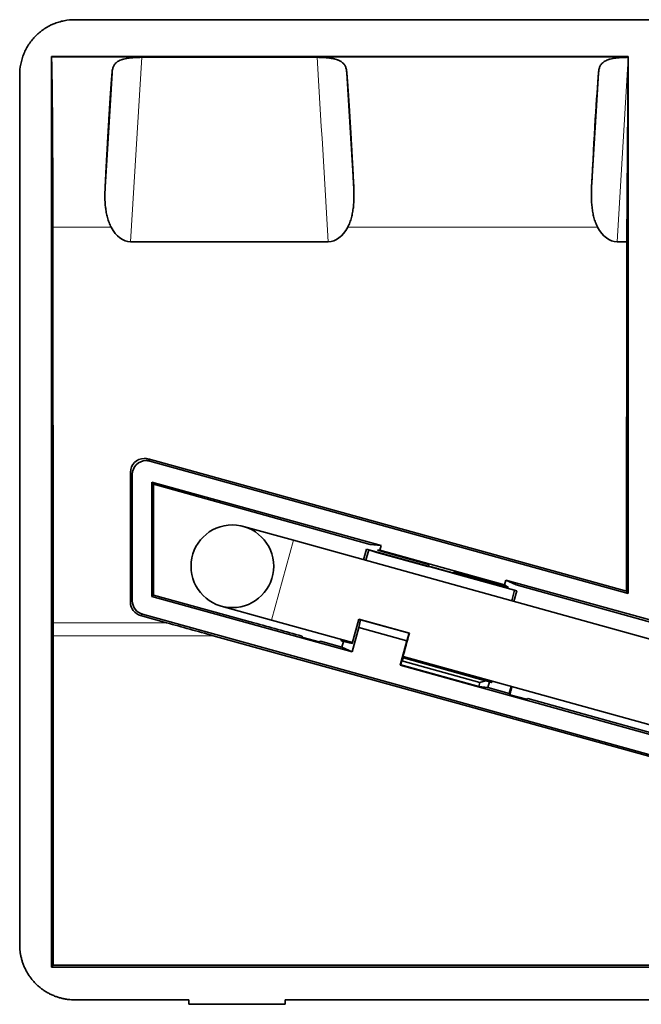
# Model space of a CAD drawing. Units: millimetres. Extents: x 7 to 417, y 4 to 287.
# Drawn here: x 95 to 118, y 36 to 72 of the extents above; entities that cross this region are included whole.
import ezdxf

# ---------------------------------------------------------------- set-up
doc = ezdxf.new("R2010")
doc.units = ezdxf.units.MM
doc.layers.add('1', color=7, linetype='Continuous', true_color=0xffffff)

msp = doc.modelspace()

# ---------------------------------------------------------------- linework, layer by layer
at = {"layer": '1', "color": 18, "linetype": 'Continuous', "lineweight": 35}
for p, q in [((96.978, 71.625), (147.443, 71.625)), ((96.13, 70.282), (96.129, 70.294)), ((96.129, 37.275), (96.129, 70.294)), ((96.129, 70.294), (117.058, 70.294)), ((117.057, 70.282), (96.13, 70.282)), ((105.772, 70.26), (99.407, 70.26)), ((117.055, 70.225), (117.003, 63.573)), ((117.058, 70.294), (117.057, 70.282)), ((117.058, 70.294), (117.058, 50.813)), ((94.979, 69.625), (94.979, 38.083)), ((98.331, 69.695), (98.08, 65.55)), ((107.099, 65.55), (106.848, 69.695)), ((115.981, 69.695), (115.73, 65.55)), ((96.197, 49.757), (96.183, 64.098)), ((106.176, 63.573), (99.002, 63.573)), ((117.003, 63.573), (116.652, 63.573)), ((117.003, 63.573), (116.991, 50.9)), ((116.991, 50.9), (99.635, 55.7)), ((117.058, 50.813), (99.697, 55.618)), ((99.001, 55.218), (98.996, 50.501)), ((99.064, 55.136), (99.064, 50.553)), ((99.774, 54.86), (99.837, 54.777)), ((99.774, 50.712), (99.774, 54.86)), ((99.774, 54.86), (108.092, 52.558)), ((99.837, 54.777), (107.698, 52.599)), ((99.84, 50.763), (99.837, 54.777)), ((104.913, 52.748), (103.096, 53.252)), ((129.39, 45.966), (104.913, 52.748)), ((107.698, 52.599), (108.092, 52.558)), ((108.092, 52.558), (108.046, 52.389)), ((107.565, 52.428), (107.459, 52.043)), ((107.644, 52.404), (107.538, 52.021)), ((107.644, 52.404), (107.565, 52.428)), ((113.016, 50.919), (107.565, 52.428)), ((107.943, 52.31), (107.644, 52.404)), ((109.791, 51.799), (107.943, 52.31)), ((108.046, 52.389), (107.964, 52.385)), ((107.964, 52.385), (109.812, 51.873)), ((108.046, 52.389), (112.575, 51.135)), ((109.822, 51.796), (109.791, 51.799)), ((109.812, 51.873), (109.825, 51.806)), ((112.802, 50.971), (110.69, 51.556)), ((110.692, 51.566), (110.716, 51.592)), ((110.716, 51.592), (112.72, 51.038)), ((112.575, 51.135), (112.622, 51.304)), ((112.72, 51.038), (112.575, 51.135)), ((112.622, 51.304), (112.989, 51.133)), ((112.622, 51.304), (120.115, 49.23)), ((112.989, 51.133), (117.953, 49.757)), ((99.774, 50.712), (99.84, 50.763)), ((107.047, 48.699), (99.774, 50.712)), ((103.478, 49.757), (99.84, 50.763)), ((112.937, 50.939), (112.802, 50.971)), ((112.833, 50.554), (112.937, 50.939)), ((112.911, 50.532), (113.016, 50.919)), ((113.016, 50.919), (112.937, 50.939)), ((117.058, 50.813), (116.991, 50.9)), ((102.294, 50.361), (104.112, 49.857)), ((100.307, 49.757), (99.363, 50.019)), ((99.43, 50.071), (130.69, 41.418)), ((104.112, 49.857), (107.058, 49.041)), ((107.288, 49.891), (107.048, 49.004)), ((107.347, 49.864), (107.286, 49.58)), ((109.122, 49.383), (107.288, 49.891)), ((107.288, 49.891), (107.347, 49.864)), ((107.347, 49.864), (109.109, 49.376)), ((96.197, 37.342), (96.197, 49.289)), ((102, 49.289), (130.695, 41.346)), ((105.248, 49.228), (105.222, 49.275)), ((107.286, 49.58), (107.047, 48.699)), ((109.03, 49.097), (107.286, 49.58)), ((109.109, 49.376), (109.03, 49.097)), ((109.122, 49.383), (109.109, 49.376)), ((105.849, 49.062), (105.248, 49.228)), ((105.896, 49.088), (105.849, 49.062)), ((106.671, 48.874), (105.896, 49.088)), ((106.66, 49.151), (106.646, 49.097)), ((106.725, 49.075), (106.646, 49.097)), ((106.726, 49.078), (106.646, 49.097)), ((106.726, 49.078), (106.671, 48.874)), ((106.74, 49.129), (106.726, 49.078)), ((106.726, 49.078), (107.047, 49.001)), ((108.786, 48.218), (109.03, 49.097)), ((107.047, 48.699), (106.671, 48.874)), ((108.802, 48.227), (108.786, 48.218)), ((130.629, 42.172), (108.786, 48.218)), ((108.802, 48.227), (108.842, 48.371)), ((111.635, 47.443), (108.802, 48.227)), ((108.904, 48.48), (108.842, 48.371)), ((108.842, 48.371), (111.675, 47.587)), ((108.876, 48.494), (108.904, 48.48)), ((108.888, 48.534), (128.589, 43.075)), ((108.904, 48.48), (111.884, 47.655)), ((111.675, 47.587), (111.635, 47.443)), ((111.884, 47.655), (111.675, 47.587)), ((111.884, 47.655), (112.024, 47.611)), ((111.968, 47.407), (112.024, 47.611)), ((112.023, 47.609), (112.105, 47.586)), ((112.024, 47.611), (112.038, 47.661)), ((112.024, 47.611), (112.105, 47.586)), ((112.12, 47.638), (112.105, 47.586)), ((111.968, 47.407), (111.635, 47.443)), ((112.739, 47.194), (111.968, 47.407)), ((112.809, 47.448), (112.739, 47.194)), ((112.765, 47.148), (112.739, 47.194)), ((113.367, 46.981), (112.765, 47.148)), ((113.413, 47.007), (113.367, 46.981)), ((130.623, 42.244), (113.413, 47.007)), ((96.129, 37.275), (96.197, 37.342)), ((147.443, 37.275), (96.129, 37.275)), ((147.443, 37.342), (96.197, 37.342)), ((96.977, 36.083), (97.172, 36.083)), ((101.114, 36.083), (96.98, 36.083)), ((101.115, 36.083), (97.174, 36.083)), ((101.114, 36.083), (101.114, 35.923)), ((104.614, 35.923), (104.614, 36.083)), ((119.214, 36.083), (104.614, 36.083)), ((119.215, 36.083), (104.615, 36.083)), ((102.864, 35.923), (101.114, 35.923)), ((101.114, 35.923), (104.614, 35.923)), ((102.864, 35.923), (104.614, 35.923))]:
    msp.add_line(p, q, dxfattribs=at)
at = {"layer": '1', "color": 8, "linetype": 'Continuous', "lineweight": 18}
for p, q in [((99.407, 70.26), (99.002, 63.573)), ((117.055, 70.225), (116.652, 63.573)), ((98.299, 64.098), (96.183, 64.098)), ((115.949, 64.098), (106.879, 64.098)), ((99.635, 55.7), (99.697, 55.618)), ((99.064, 55.136), (99.001, 55.218)), ((104.112, 49.857), (104.913, 52.748)), ((98.996, 50.501), (99.064, 50.553)), ((99.43, 50.071), (99.363, 50.019)), ((96.197, 49.757), (100.307, 49.757)), ((102, 49.289), (96.197, 49.289)), ((96.98, 36.083), (97.174, 36.083)), ((97.172, 36.083), (97.174, 36.083))]:
    msp.add_line(p, q, dxfattribs=at)
at = {"layer": '1', "color": 18, "linetype": 'Continuous', "lineweight": 35}
msp.add_circle((102.695, 51.806), 1.5, dxfattribs=at)
msp.add_arc((97.174, 38.083), 2, 269.9225, 270, dxfattribs=at)
for centre, major_axis, ratio, start_param, end_param in [((96.123, 63.335), (0, -7), 0.008727, 1.680002, 3.018356), ((117.064, 63.335), (0, -7), 0.008727, 3.264829, 3.287795), ((115.746, 63.335), (-0.314, -7), 0.017436, 3.573268, 4.391205), ((99.065, 65.279), (-0.096, -1.706), 0.585317, 5.509867, 6.316022), ((106.113, 65.279), (0.096, -1.706), 0.585317, 6.250349, 7.056504), ((116.715, 65.279), (-0.096, -1.706), 0.585317, 5.509867, 6.316022), ((99.501, 55.218), (-0.477, -0.15), 0.998506, 4.407247, 5.977942), ((99.501, 55.218), (-0.477, -0.15), 0.998506, 4.137203, 4.407247), ((99.564, 55.136), (0.303, -0.398), 0.999896, 2.491261, 4.061959), ((99.564, 55.136), (0.303, -0.398), 0.999896, 2.221225, 2.491265), ((99.496, 50.501), (-0.23, -0.444), 0.998758, 5.190407, 6.491102), ((99.564, 50.553), (-0.398, -0.303), 0.99994, 5.632843, 6.933538), ((96.16, 49.289), (0, -4.3), 0.008727, 1.570761, 1.680002), ((102.141, 49.289), (15.535, -4.3), 0.002337, 4.59474, 4.703981)]:
    msp.add_ellipse(centre, major_axis=major_axis, ratio=ratio, start_param=start_param, end_param=end_param, dxfattribs=at)
for points, knots in [([(96.978, 71.625), (96.846, 71.625), (96.716, 71.612), (96.524, 71.574), (96.461, 71.558), (96.367, 71.529), (96.336, 71.519), (96.274, 71.497), (96.243, 71.485), (96.092, 71.422), (95.977, 71.361), (95.841, 71.27), (95.801, 71.242), (95.762, 71.212), (95.736, 71.192), (95.723, 71.182), (95.659, 71.129), (95.611, 71.085), (95.473, 70.947), (95.39, 70.846), (95.299, 70.71), (95.281, 70.682), (95.247, 70.626), (95.231, 70.597), (95.185, 70.511), (95.129, 70.393), (95.085, 70.27), (95.057, 70.176), (95.048, 70.145), (95.032, 70.081), (95.024, 70.049), (94.992, 69.887), (94.979, 69.757), (94.979, 69.625)], [0, 0, 0, 0, 0.125, 0.125, 0.1875, 0.1875, 0.21875, 0.21875, 0.25, 0.25, 0.375, 0.375, 0.40625, 0.421875, 0.421875, 0.4375, 0.4375, 0.5, 0.5, 0.625, 0.625, 0.65625, 0.65625, 0.6875, 0.6875, 0.75, 0.8125, 0.8125, 0.84375, 0.84375, 0.875, 0.875, 1, 1, 1, 1]), ([(99.407, 70.26), (99.355, 70.26), (99.303, 70.259), (99.228, 70.257), (99.203, 70.256), (99.166, 70.254), (99.154, 70.253), (99.13, 70.251), (99.118, 70.25), (99.06, 70.246), (99.016, 70.242), (98.953, 70.234), (98.932, 70.231), (98.893, 70.225), (98.874, 70.222), (98.82, 70.212), (98.786, 70.205), (98.739, 70.192), (98.724, 70.188), (98.695, 70.179), (98.681, 70.174), (98.641, 70.16), (98.617, 70.15), (98.573, 70.128), (98.552, 70.116), (98.515, 70.092), (98.498, 70.079), (98.468, 70.052), (98.454, 70.038), (98.416, 69.993), (98.397, 69.961), (98.366, 69.893), (98.355, 69.856), (98.338, 69.779), (98.333, 69.738), (98.331, 69.695)], [0, 0, 0, 0, 0.0625, 0.0625, 0.09375, 0.09375, 0.109375, 0.109375, 0.125, 0.125, 0.1875, 0.1875, 0.21875, 0.21875, 0.25, 0.25, 0.3125, 0.3125, 0.34375, 0.34375, 0.375, 0.375, 0.4375, 0.4375, 0.5, 0.5, 0.5625, 0.5625, 0.625, 0.625, 0.75, 0.75, 0.875, 0.875, 1, 1, 1, 1]), ([(106.848, 69.695), (106.845, 69.738), (106.84, 69.779), (106.824, 69.856), (106.813, 69.893), (106.782, 69.961), (106.763, 69.993), (106.725, 70.037), (106.711, 70.052), (106.681, 70.079), (106.664, 70.092), (106.626, 70.116), (106.606, 70.128), (106.572, 70.144), (106.56, 70.15), (106.536, 70.16), (106.523, 70.165), (106.483, 70.179), (106.455, 70.188), (106.408, 70.2), (106.392, 70.204), (106.358, 70.212), (106.341, 70.215), (106.286, 70.225), (106.247, 70.231), (106.185, 70.239), (106.163, 70.241), (106.119, 70.246), (106.096, 70.248), (106.026, 70.253), (105.977, 70.256), (105.914, 70.258), (105.901, 70.258), (105.876, 70.259), (105.863, 70.259), (105.824, 70.26), (105.798, 70.26), (105.772, 70.26)], [0, 0, 0, 0, 0.125, 0.125, 0.25, 0.25, 0.375, 0.375, 0.4375, 0.4375, 0.5, 0.5, 0.5625, 0.5625, 0.59375, 0.59375, 0.625, 0.625, 0.6875, 0.6875, 0.71875, 0.71875, 0.75, 0.75, 0.8125, 0.8125, 0.84375, 0.84375, 0.875, 0.875, 0.9375, 0.9375, 0.953125, 0.953125, 0.96875, 0.96875, 1, 1, 1, 1]), ([(117.055, 70.26), (117.003, 70.26), (116.951, 70.259), (116.876, 70.257), (116.852, 70.255), (116.815, 70.253), (116.803, 70.253), (116.779, 70.251), (116.767, 70.25), (116.708, 70.246), (116.664, 70.242), (116.602, 70.234), (116.581, 70.231), (116.542, 70.225), (116.523, 70.222), (116.469, 70.212), (116.436, 70.204), (116.389, 70.192), (116.374, 70.188), (116.345, 70.179), (116.331, 70.174), (116.291, 70.16), (116.267, 70.149), (116.222, 70.128), (116.202, 70.116), (116.165, 70.092), (116.148, 70.079), (116.117, 70.052), (116.103, 70.037), (116.066, 69.993), (116.047, 69.961), (116.016, 69.893), (116.005, 69.856), (115.988, 69.779), (115.983, 69.738), (115.981, 69.695)], [0, 0, 0, 0, 0.0625, 0.0625, 0.09375, 0.09375, 0.109375, 0.109375, 0.125, 0.125, 0.1875, 0.1875, 0.21875, 0.21875, 0.25, 0.25, 0.3125, 0.3125, 0.34375, 0.34375, 0.375, 0.375, 0.4375, 0.4375, 0.5, 0.5, 0.5625, 0.5625, 0.625, 0.625, 0.75, 0.75, 0.875, 0.875, 1, 1, 1, 1]), ([(98.08, 65.55), (98.08, 65.563), (98.082, 65.59), (98.084, 65.631), (98.086, 65.67), (98.088, 65.71), (98.09, 65.749), (98.092, 65.788), (98.094, 65.826), (98.096, 65.864), (98.098, 65.902), (98.1, 65.939), (98.102, 65.976), (98.103, 66.013), (98.105, 66.05), (98.107, 66.086), (98.109, 66.121), (98.111, 66.157), (98.113, 66.192), (98.115, 66.227), (98.116, 66.261), (98.118, 66.295), (98.12, 66.329), (98.122, 66.362), (98.124, 66.395), (98.125, 66.428), (98.127, 66.461), (98.129, 66.493), (98.13, 66.524), (98.132, 66.556), (98.134, 66.587), (98.135, 66.618), (98.137, 66.648), (98.139, 66.678), (98.14, 66.708), (98.142, 66.738), (98.144, 66.767), (98.145, 66.796), (98.147, 66.825), (98.148, 66.853), (98.15, 66.881), (98.151, 66.908), (98.153, 66.936), (98.154, 66.963), (98.156, 66.99), (98.157, 67.016), (98.159, 67.042), (98.16, 67.068), (98.162, 67.094), (98.163, 67.119), (98.164, 67.144), (98.166, 67.168), (98.167, 67.193), (98.169, 67.217), (98.17, 67.241), (98.171, 67.264), (98.173, 67.287), (98.174, 67.31), (98.175, 67.333), (98.176, 67.355), (98.178, 67.377), (98.179, 67.399), (98.18, 67.42), (98.181, 67.442), (98.183, 67.463), (98.184, 67.483), (98.185, 67.504), (98.186, 67.524), (98.187, 67.544), (98.188, 67.563), (98.19, 67.582), (98.191, 67.601), (98.192, 67.62), (98.193, 67.639), (98.194, 67.657), (98.195, 67.675), (98.196, 67.693), (98.197, 67.71), (98.198, 67.727), (98.199, 67.744), (98.2, 67.761), (98.201, 67.778), (98.202, 67.794), (98.203, 67.81), (98.204, 67.825), (98.205, 67.841), (98.206, 67.856), (98.207, 67.871), (98.208, 67.886), (98.208, 67.9), (98.209, 67.915), (98.21, 67.929), (98.211, 67.942), (98.212, 67.956), (98.213, 67.969), (98.213, 67.982), (98.214, 67.995), (98.216, 68.029), (98.22, 68.083), (98.224, 68.157), (98.229, 68.23), (98.233, 68.301), (98.237, 68.37), (98.242, 68.438), (98.246, 68.505), (98.25, 68.57), (98.254, 68.634), (98.258, 68.696), (98.262, 68.757), (98.266, 68.817), (98.27, 68.875), (98.274, 68.932), (98.278, 68.987), (98.281, 69.041), (98.285, 69.094), (98.289, 69.145), (98.292, 69.195), (98.296, 69.244), (98.299, 69.291), (98.303, 69.337), (98.306, 69.382), (98.309, 69.425), (98.312, 69.467), (98.316, 69.508), (98.319, 69.548), (98.322, 69.587), (98.325, 69.624), (98.328, 69.66), (98.33, 69.684), (98.331, 69.695)], [0, 0, 0, 0, 0.007461, 0.014874, 0.02224, 0.029558, 0.036829, 0.044053, 0.051229, 0.058358, 0.065439, 0.072473, 0.07946, 0.086399, 0.093291, 0.100135, 0.106932, 0.113682, 0.120384, 0.127039, 0.133646, 0.140207, 0.146719, 0.153184, 0.159602, 0.165973, 0.172296, 0.178571, 0.184799, 0.19098, 0.197114, 0.2032, 0.209238, 0.21523, 0.221173, 0.22707, 0.232919, 0.23872, 0.244475, 0.250181, 0.255841, 0.261453, 0.267018, 0.272535, 0.278005, 0.283427, 0.288802, 0.29413, 0.29941, 0.304643, 0.309828, 0.314966, 0.320057, 0.3251, 0.330096, 0.335044, 0.339945, 0.344799, 0.349605, 0.354364, 0.359075, 0.363739, 0.368356, 0.372925, 0.377447, 0.381921, 0.386348, 0.390728, 0.39506, 0.399345, 0.403582, 0.407772, 0.411915, 0.41601, 0.420058, 0.424058, 0.428011, 0.431917, 0.435775, 0.439586, 0.443349, 0.447066, 0.450734, 0.454355, 0.457929, 0.461456, 0.464935, 0.468366, 0.47175, 0.475087, 0.478377, 0.481619, 0.484813, 0.48796, 0.49106, 0.494113, 0.497118, 0.500075, 0.517883, 0.535578, 0.553161, 0.570632, 0.587991, 0.605238, 0.622373, 0.639396, 0.656307, 0.673106, 0.689792, 0.706367, 0.72283, 0.73918, 0.755419, 0.771545, 0.78756, 0.803462, 0.819253, 0.834931, 0.850498, 0.865952, 0.881294, 0.896524, 0.911643, 0.926649, 0.941543, 0.956325, 0.970996, 0.985554, 1, 1, 1, 1]), ([(106.848, 69.695), (106.848, 69.69), (106.849, 69.679), (106.851, 69.662), (106.852, 69.645), (106.853, 69.628), (106.855, 69.611), (106.856, 69.594), (106.858, 69.576), (106.859, 69.558), (106.861, 69.539), (106.862, 69.521), (106.864, 69.502), (106.865, 69.482), (106.867, 69.463), (106.868, 69.443), (106.87, 69.423), (106.871, 69.403), (106.873, 69.382), (106.874, 69.362), (106.876, 69.34), (106.877, 69.319), (106.879, 69.297), (106.881, 69.275), (106.882, 69.253), (106.884, 69.23), (106.885, 69.208), (106.887, 69.185), (106.889, 69.161), (106.89, 69.137), (106.892, 69.113), (106.894, 69.089), (106.896, 69.064), (106.897, 69.04), (106.899, 69.014), (106.901, 68.989), (106.903, 68.963), (106.904, 68.937), (106.906, 68.91), (106.908, 68.884), (106.91, 68.857), (106.912, 68.829), (106.913, 68.802), (106.915, 68.774), (106.917, 68.746), (106.919, 68.717), (106.921, 68.688), (106.923, 68.659), (106.925, 68.629), (106.927, 68.6), (106.929, 68.569), (106.931, 68.539), (106.933, 68.508), (106.935, 68.477), (106.937, 68.446), (106.939, 68.414), (106.941, 68.382), (106.943, 68.349), (106.945, 68.317), (106.947, 68.284), (106.949, 68.25), (106.951, 68.217), (106.953, 68.183), (106.955, 68.148), (106.957, 68.114), (106.959, 68.079), (106.962, 68.044), (106.963, 68.012), (106.965, 67.985), (106.967, 67.961), (106.968, 67.936), (106.97, 67.911), (106.971, 67.885), (106.973, 67.858), (106.974, 67.83), (106.976, 67.802), (106.978, 67.773), (106.98, 67.743), (106.981, 67.712), (106.983, 67.68), (106.985, 67.647), (106.987, 67.614), (106.989, 67.579), (106.991, 67.544), (106.993, 67.508), (106.996, 67.471), (106.998, 67.433), (107, 67.394), (107.002, 67.354), (107.005, 67.314), (107.007, 67.272), (107.009, 67.23), (107.012, 67.186), (107.014, 67.142), (107.017, 67.096), (107.02, 67.05), (107.022, 67.002), (107.025, 66.954), (107.028, 66.904), (107.03, 66.854), (107.033, 66.803), (107.036, 66.75), (107.039, 66.697), (107.042, 66.642), (107.045, 66.586), (107.048, 66.53), (107.051, 66.472), (107.054, 66.413), (107.057, 66.354), (107.061, 66.293), (107.064, 66.231), (107.067, 66.167), (107.071, 66.103), (107.074, 66.038), (107.077, 65.972), (107.081, 65.904), (107.084, 65.835), (107.088, 65.766), (107.092, 65.695), (107.095, 65.623), (107.098, 65.574), (107.099, 65.55)], [0, 0, 0, 0, 0.006769, 0.013564, 0.020383, 0.027226, 0.034095, 0.040988, 0.047906, 0.054849, 0.061817, 0.068809, 0.075826, 0.082868, 0.089935, 0.097026, 0.104142, 0.111283, 0.118449, 0.12564, 0.132855, 0.140095, 0.14736, 0.15465, 0.161964, 0.169303, 0.176667, 0.184056, 0.19147, 0.198908, 0.206371, 0.213859, 0.221372, 0.228909, 0.236471, 0.244058, 0.25167, 0.259307, 0.266968, 0.274654, 0.282365, 0.290101, 0.297861, 0.305647, 0.313457, 0.321291, 0.329151, 0.337035, 0.344944, 0.352878, 0.360837, 0.368821, 0.376829, 0.384862, 0.39292, 0.401002, 0.40911, 0.417242, 0.425399, 0.433581, 0.441787, 0.450018, 0.458274, 0.466555, 0.474861, 0.483191, 0.491547, 0.499927, 0.505314, 0.510858, 0.516557, 0.522411, 0.528422, 0.534588, 0.54091, 0.547387, 0.55402, 0.560809, 0.567753, 0.574854, 0.582109, 0.589521, 0.597088, 0.604811, 0.612689, 0.620724, 0.628914, 0.637259, 0.64576, 0.654417, 0.66323, 0.672198, 0.681322, 0.690602, 0.700037, 0.709628, 0.719375, 0.729278, 0.739336, 0.749549, 0.759919, 0.770444, 0.781125, 0.791961, 0.802953, 0.814101, 0.825405, 0.836864, 0.848479, 0.860249, 0.872175, 0.884257, 0.896495, 0.908888, 0.921437, 0.934142, 0.947002, 0.960018, 0.97319, 0.986517, 1, 1, 1, 1]), ([(98.08, 65.55), (98.072, 65.429), (98.069, 65.308), (98.072, 65.065), (98.079, 64.942), (98.101, 64.758), (98.11, 64.696), (98.128, 64.604), (98.134, 64.573), (98.148, 64.512), (98.155, 64.481), (98.18, 64.39), (98.199, 64.33), (98.244, 64.212), (98.27, 64.154), (98.299, 64.098)], [0, 0, 0, 0, 0.25, 0.25, 0.5, 0.5, 0.625, 0.625, 0.6875, 0.6875, 0.75, 0.75, 0.875, 0.875, 1, 1, 1, 1]), ([(106.879, 64.098), (106.909, 64.154), (106.935, 64.212), (106.979, 64.33), (106.999, 64.39), (107.023, 64.481), (107.031, 64.512), (107.045, 64.573), (107.051, 64.604), (107.068, 64.696), (107.078, 64.758), (107.099, 64.942), (107.106, 65.065), (107.11, 65.308), (107.106, 65.429), (107.099, 65.55)], [0, 0, 0, 0, 0.125, 0.125, 0.25, 0.25, 0.3125, 0.3125, 0.375, 0.375, 0.5, 0.5, 0.75, 0.75, 1, 1, 1, 1]), ([(115.73, 65.55), (115.722, 65.429), (115.719, 65.308), (115.722, 65.065), (115.729, 64.942), (115.751, 64.758), (115.76, 64.696), (115.778, 64.604), (115.784, 64.573), (115.798, 64.512), (115.805, 64.481), (115.83, 64.39), (115.849, 64.33), (115.894, 64.212), (115.92, 64.154), (115.949, 64.098)], [0, 0, 0, 0, 0.25, 0.25, 0.5, 0.5, 0.625, 0.625, 0.6875, 0.6875, 0.75, 0.75, 0.875, 0.875, 1, 1, 1, 1]), ([(112.765, 47.148), (112.765, 47.148), (112.767, 47.158), (112.773, 47.183), (112.776, 47.197), (112.779, 47.207), (112.78, 47.212), (112.794, 47.268), (112.813, 47.341), (112.839, 47.436), (112.839, 47.437), (112.839, 47.439)], [0, 0, 0, 0, 0.248054, 0.372081, 0.434095, 0.434095, 0.496109, 0.496109, 0.992217, 0.992217, 1, 1, 1, 1])]:
    msp.add_open_spline(points, degree=3, knots=knots, dxfattribs=at)
at = {"layer": '1', "color": 8, "linetype": 'Continuous', "lineweight": 18}
msp.add_open_spline([(106.176, 63.573), (106.041, 65.802), (105.907, 68.031), (105.772, 70.26)], degree=3, dxfattribs=at)
at = {"layer": '1', "color": 18, "linetype": 'Continuous', "lineweight": 35}
for points, degree in [([(117.055, 70.225), (117.055, 70.237), (117.055, 70.249), (117.055, 70.26)], 3), ([(109.825, 51.806), (110.692, 51.566)], 1), ([(105.222, 49.275), (104.639, 49.436), (104.057, 49.597), (103.478, 49.757)], 3), ([(108.877, 48.495), (108.959, 48.792), (109.041, 49.087), (109.122, 49.383)], 3)]:
    msp.add_open_spline(points, degree=degree, dxfattribs=at)
msp.add_rational_spline([(94.979, 38.083), (94.979, 36.912), (95.808, 36.083), (96.98, 36.083)], [1, 0.804737854124, 0.804737854124, 1], degree=3, dxfattribs=at)

doc.saveas('drawing.dxf')
